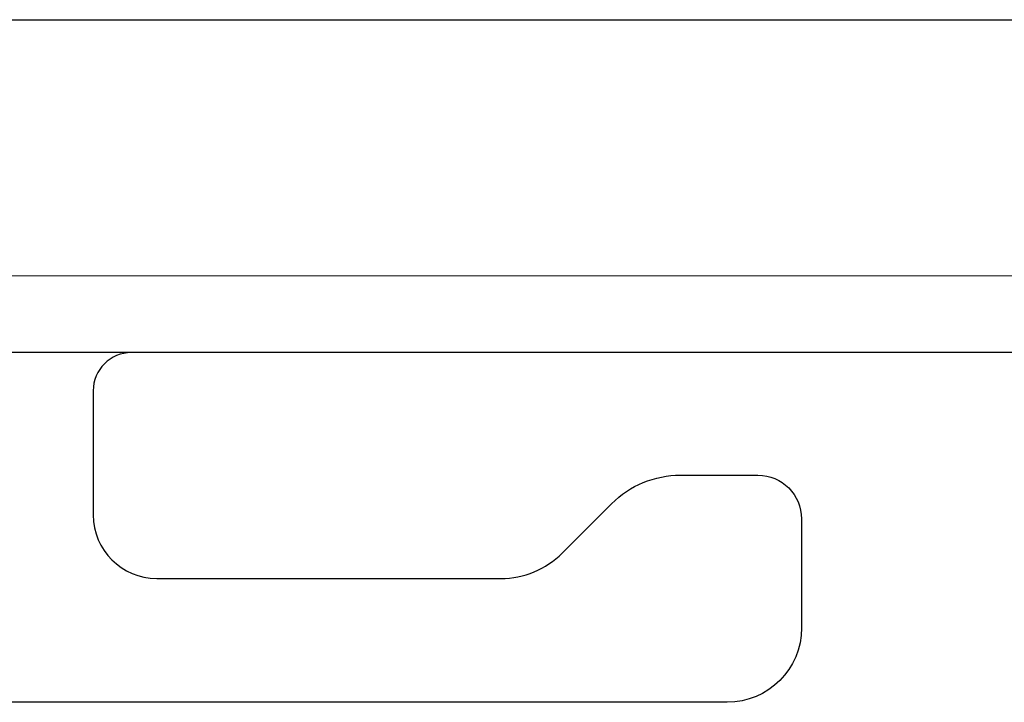
# Model space of a CAD drawing. Units: millimetres. Extents: x 3485 to 4856, y 4176 to 4705.
# Drawn here: x 4548 to 4561, y 4372 to 4381 of the extents above; entities that cross this region are included whole.
import ezdxf

# ---------------------------------------------------------------- set-up
doc = ezdxf.new("R2010")
doc.units = ezdxf.units.MM
doc.layers.add('22', color=7, linetype='Continuous')

msp = doc.modelspace()

# ---------------------------------------------------------------- linework, layer by layer
at = {"layer": '22', "color": 7, "linetype": 'Continuous'}
for p, q in [((4515.37998, 4381.27399), (4567.68138, 4381.27399)), ((4565.59044, 4376.92979), (4506.28389, 4376.92979)), ((4549.065, 4376.43265), (4549.065, 4374.81161)), ((4556.7297, 4375.33033), (4557.74018, 4375.33033)), ((4555.18601, 4374.31265), (4555.83175, 4374.95838)), ((4558.31008, 4374.76042), (4558.31008, 4373.33624)), ((4549.89496, 4373.98165), (4554.38691, 4373.98165)), ((4557.34018, 4372.36634), (4536.63334, 4372.36634))]:
    msp.add_line(p, q, dxfattribs=at)
at = {"layer": '22', "color": 7, "linetype": 'Continuous', "lineweight": 5}
msp.add_line((4506.28389, 4377.92979), (4565.59044, 4377.92979), dxfattribs=at)
at = {"layer": '22', "color": 7, "linetype": 'Continuous', "extrusion": (0, 0, -1)}
for centre, radius, start, end in [((-4556.7297, 4374.06042), 1.26991, 45, 90), ((-4557.74018, 4374.76042), 0.56991, 90, 180), ((-4557.34018, 4373.33624), 0.96991, 180, 270)]:
    msp.add_arc(centre, radius, start, end, dxfattribs=at)
at = {"layer": '22', "color": 7, "linetype": 'Continuous'}
for centre, radius, start, end in [((4549.89496, 4374.81161), 0.82996, 180, 270), ((4554.38691, 4375.11174), 1.13009, 270, 315)]:
    msp.add_arc(centre, radius, start, end, dxfattribs=at)
msp.add_ellipse((4549.5632, 4376.4322), major_axis=(-0.47274, 0.15745), ratio=0.99847786, start_param=5.03435272, end_param=6.60423566, dxfattribs=at)

doc.saveas('drawing.dxf')
